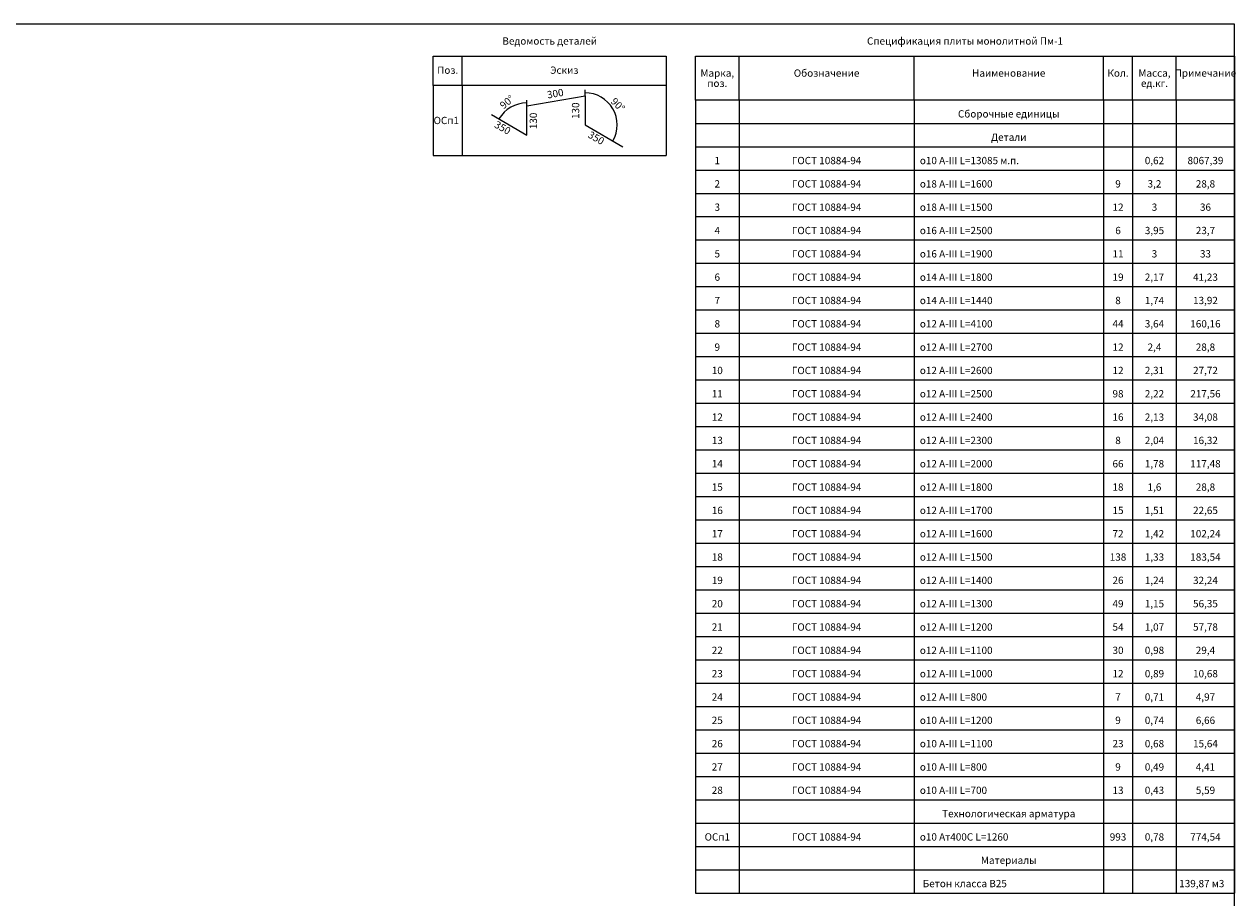
# Model space of a CAD drawing. Units: millimetres. Extents: x 126980 to 483096, y -191783 to 62640.
# Drawn here: x 314278 to 355848, y -163065 to -133103 of the extents above; entities that cross this region are included whole.
import ezdxf
from ezdxf.enums import TextEntityAlignment as Align

# ---------------------------------------------------------------- set-up
doc = ezdxf.new("R2010")
doc.units = ezdxf.units.MM
doc.layers.add('MD3', color=7, linetype='Continuous')
doc.layers.add('MD3_FRM', color=7, linetype='Continuous')
doc.styles.add('GOST-2.304_Type-B_italic', font='GOST Common Italic.ttf')

msp = doc.modelspace()

# ---------------------------------------------------------------- linework, layer by layer
at = {"layer": 'MD3', "color": 18, "true_color": 0x000000}
for p, q in [((328308.1, -134203, -51457.9), (336308.1, -134203, -51457.9)), ((328308.1, -135203, -51457.9), (328308.1, -134203, -51457.9)), ((329308.1, -135203, -51457.9), (329308.1, -134203, -51457.9)), ((336308.1, -134203, -51457.9), (336308.1, -135203, -51457.9)), ((337308.1, -134203, -51457.9), (355808.1, -134203, -51457.9)), ((337308.1, -135703, -51457.9), (337308.1, -134203, -51457.9)), ((338808.1, -135703, -51457.9), (338808.1, -134203, -51457.9)), ((344808.1, -135703, -51457.9), (344808.1, -134203, -51457.9)), ((351308.1, -135703, -51457.9), (351308.1, -134203, -51457.9)), ((352308.1, -135703, -51457.9), (352308.1, -134203, -51457.9)), ((353808.1, -135703, -51457.9), (353808.1, -134203, -51457.9)), ((355808.1, -134203, -51457.9), (355808.1, -135703, -51457.9)), ((355808.1, -135703, -51457.9), (355808.1, -134203, -51457.9)), ((336308.1, -135203, -51457.9), (328308.1, -135203, -51457.9)), ((328308.1, -135203, -51457.9), (328308.1, -137603, -51457.9)), ((329308.1, -135203, -51457.9), (329308.1, -137603, -51457.9)), ((333520.5, -135553, -51457.9), (333520.5, -135353, -51457.9)), ((336308.1, -135203, -51457.9), (336308.1, -137603, -51457.9)), ((331520.5, -135903, -51457.9), (333520.5, -135553, -51457.9)), ((331520.5, -135903, -51457.9), (331520.5, -135703, -51457.9)), ((331520.5, -136903, -51457.9), (331520.5, -135903, -51457.9)), ((333520.5, -135553, -51457.9), (333520.5, -136553, -51457.9)), ((355808.1, -135703, -51457.9), (337308.1, -135703, -51457.9)), ((337308.1, -135703, -51457.9), (337308.1, -136503, -51457.9)), ((338808.1, -135703, -51457.9), (338808.1, -136503, -51457.9)), ((344808.1, -135703, -51457.9), (344808.1, -136503, -51457.9)), ((351308.1, -135703, -51457.9), (351308.1, -136503, -51457.9)), ((352308.1, -135703, -51457.9), (352308.1, -136503, -51457.9)), ((353808.1, -135703, -51457.9), (353808.1, -136503, -51457.9)), ((355808.1, -135703, -51457.9), (355808.1, -136503, -51457.9)), ((330308.1, -136203, -51457.9), (331520.5, -136903, -51457.9)), ((333520.5, -136553, -51457.9), (334819.5, -137303, -51457.9)), ((337308.1, -136503, -51457.9), (355808.1, -136503, -51457.9)), ((337308.1, -136503, -51457.9), (337308.1, -137303, -51457.9)), ((338808.1, -136503, -51457.9), (338808.1, -137303, -51457.9)), ((344808.1, -136503, -51457.9), (344808.1, -137303, -51457.9)), ((351308.1, -136503, -51457.9), (351308.1, -137303, -51457.9)), ((352308.1, -136503, -51457.9), (352308.1, -137303, -51457.9)), ((353808.1, -136503, -51457.9), (353808.1, -137303, -51457.9)), ((355808.1, -136503, -51457.9), (355808.1, -137303, -51457.9)), ((337308.1, -137303, -51457.9), (355808.1, -137303, -51457.9)), ((337308.1, -137303, -51457.9), (337308.1, -138103, -51457.9)), ((338808.1, -137303, -51457.9), (338808.1, -138103, -51457.9)), ((344808.1, -137303, -51457.9), (344808.1, -138103, -51457.9)), ((351308.1, -137303, -51457.9), (351308.1, -138103, -51457.9)), ((352308.1, -137303, -51457.9), (352308.1, -138103, -51457.9)), ((353808.1, -137303, -51457.9), (353808.1, -138103, -51457.9)), ((355808.1, -137303, -51457.9), (355808.1, -138103, -51457.9)), ((328308.1, -137603, -51457.9), (336308.1, -137603, -51457.9)), ((337308.1, -138103, -51457.9), (355808.1, -138103, -51457.9)), ((337308.1, -138103, -51457.9), (337308.1, -138903, -51457.9)), ((338808.1, -138103, -51457.9), (338808.1, -138903, -51457.9)), ((344808.1, -138103, -51457.9), (344808.1, -138903, -51457.9)), ((351308.1, -138103, -51457.9), (351308.1, -138903, -51457.9)), ((352308.1, -138103, -51457.9), (352308.1, -138903, -51457.9)), ((353808.1, -138103, -51457.9), (353808.1, -138903, -51457.9)), ((355808.1, -138103, -51457.9), (355808.1, -138903, -51457.9)), ((337308.1, -138903, -51457.9), (355808.1, -138903, -51457.9)), ((337308.1, -138903, -51457.9), (337308.1, -139703, -51457.9)), ((338808.1, -138903, -51457.9), (338808.1, -139703, -51457.9)), ((344808.1, -138903, -51457.9), (344808.1, -139703, -51457.9)), ((351308.1, -138903, -51457.9), (351308.1, -139703, -51457.9)), ((352308.1, -138903, -51457.9), (352308.1, -139703, -51457.9)), ((353808.1, -138903, -51457.9), (353808.1, -139703, -51457.9)), ((355808.1, -138903, -51457.9), (355808.1, -139703, -51457.9)), ((337308.1, -139703, -51457.9), (355808.1, -139703, -51457.9)), ((337308.1, -139703, -51457.9), (337308.1, -140503, -51457.9)), ((338808.1, -139703, -51457.9), (338808.1, -140503, -51457.9)), ((344808.1, -139703, -51457.9), (344808.1, -140503, -51457.9)), ((351308.1, -139703, -51457.9), (351308.1, -140503, -51457.9)), ((352308.1, -139703, -51457.9), (352308.1, -140503, -51457.9)), ((353808.1, -139703, -51457.9), (353808.1, -140503, -51457.9)), ((355808.1, -139703, -51457.9), (355808.1, -140503, -51457.9)), ((337308.1, -140503, -51457.9), (355808.1, -140503, -51457.9)), ((337308.1, -140503, -51457.9), (337308.1, -141303, -51457.9)), ((338808.1, -140503, -51457.9), (338808.1, -141303, -51457.9)), ((344808.1, -140503, -51457.9), (344808.1, -141303, -51457.9)), ((351308.1, -140503, -51457.9), (351308.1, -141303, -51457.9)), ((352308.1, -140503, -51457.9), (352308.1, -141303, -51457.9)), ((353808.1, -140503, -51457.9), (353808.1, -141303, -51457.9)), ((355808.1, -140503, -51457.9), (355808.1, -141303, -51457.9)), ((337308.1, -141303, -51457.9), (355808.1, -141303, -51457.9)), ((337308.1, -141303, -51457.9), (337308.1, -142103, -51457.9)), ((338808.1, -141303, -51457.9), (338808.1, -142103, -51457.9)), ((344808.1, -141303, -51457.9), (344808.1, -142103, -51457.9)), ((351308.1, -141303, -51457.9), (351308.1, -142103, -51457.9)), ((352308.1, -141303, -51457.9), (352308.1, -142103, -51457.9)), ((353808.1, -141303, -51457.9), (353808.1, -142103, -51457.9)), ((355808.1, -141303, -51457.9), (355808.1, -142103, -51457.9)), ((337308.1, -142103, -51457.9), (355808.1, -142103, -51457.9)), ((337308.1, -142103, -51457.9), (337308.1, -142903, -51457.9)), ((338808.1, -142103, -51457.9), (338808.1, -142903, -51457.9)), ((344808.1, -142103, -51457.9), (344808.1, -142903, -51457.9)), ((351308.1, -142103, -51457.9), (351308.1, -142903, -51457.9)), ((352308.1, -142103, -51457.9), (352308.1, -142903, -51457.9)), ((353808.1, -142103, -51457.9), (353808.1, -142903, -51457.9)), ((355808.1, -142103, -51457.9), (355808.1, -142903, -51457.9)), ((337308.1, -142903, -51457.9), (355808.1, -142903, -51457.9)), ((337308.1, -142903, -51457.9), (337308.1, -143703, -51457.9)), ((338808.1, -142903, -51457.9), (338808.1, -143703, -51457.9)), ((344808.1, -142903, -51457.9), (344808.1, -143703, -51457.9)), ((351308.1, -142903, -51457.9), (351308.1, -143703, -51457.9)), ((352308.1, -142903, -51457.9), (352308.1, -143703, -51457.9)), ((353808.1, -142903, -51457.9), (353808.1, -143703, -51457.9)), ((355808.1, -142903, -51457.9), (355808.1, -143703, -51457.9)), ((337308.1, -143703, -51457.9), (355808.1, -143703, -51457.9)), ((337308.1, -143703, -51457.9), (337308.1, -144503, -51457.9)), ((338808.1, -143703, -51457.9), (338808.1, -144503, -51457.9)), ((344808.1, -143703, -51457.9), (344808.1, -144503, -51457.9)), ((351308.1, -143703, -51457.9), (351308.1, -144503, -51457.9)), ((352308.1, -143703, -51457.9), (352308.1, -144503, -51457.9)), ((353808.1, -143703, -51457.9), (353808.1, -144503, -51457.9)), ((355808.1, -143703, -51457.9), (355808.1, -144503, -51457.9)), ((337308.1, -144503, -51457.9), (355808.1, -144503, -51457.9)), ((337308.1, -144503, -51457.9), (337308.1, -145303, -51457.9)), ((338808.1, -144503, -51457.9), (338808.1, -145303, -51457.9)), ((344808.1, -144503, -51457.9), (344808.1, -145303, -51457.9)), ((351308.1, -144503, -51457.9), (351308.1, -145303, -51457.9)), ((352308.1, -144503, -51457.9), (352308.1, -145303, -51457.9)), ((353808.1, -144503, -51457.9), (353808.1, -145303, -51457.9)), ((355808.1, -144503, -51457.9), (355808.1, -145303, -51457.9)), ((337308.1, -145303, -51457.9), (355808.1, -145303, -51457.9)), ((337308.1, -145303, -51457.9), (337308.1, -146103, -51457.9)), ((338808.1, -145303, -51457.9), (338808.1, -146103, -51457.9)), ((344808.1, -145303, -51457.9), (344808.1, -146103, -51457.9)), ((351308.1, -145303, -51457.9), (351308.1, -146103, -51457.9)), ((352308.1, -145303, -51457.9), (352308.1, -146103, -51457.9)), ((353808.1, -145303, -51457.9), (353808.1, -146103, -51457.9)), ((355808.1, -145303, -51457.9), (355808.1, -146103, -51457.9)), ((337308.1, -146103, -51457.9), (355808.1, -146103, -51457.9)), ((337308.1, -146103, -51457.9), (337308.1, -146903, -51457.9)), ((338808.1, -146103, -51457.9), (338808.1, -146903, -51457.9)), ((344808.1, -146103, -51457.9), (344808.1, -146903, -51457.9)), ((351308.1, -146103, -51457.9), (351308.1, -146903, -51457.9)), ((352308.1, -146103, -51457.9), (352308.1, -146903, -51457.9)), ((353808.1, -146103, -51457.9), (353808.1, -146903, -51457.9)), ((355808.1, -146103, -51457.9), (355808.1, -146903, -51457.9)), ((337308.1, -146903, -51457.9), (355808.1, -146903, -51457.9)), ((337308.1, -146903, -51457.9), (337308.1, -147703, -51457.9)), ((338808.1, -146903, -51457.9), (338808.1, -147703, -51457.9)), ((344808.1, -146903, -51457.9), (344808.1, -147703, -51457.9)), ((351308.1, -146903, -51457.9), (351308.1, -147703, -51457.9)), ((352308.1, -146903, -51457.9), (352308.1, -147703, -51457.9)), ((353808.1, -146903, -51457.9), (353808.1, -147703, -51457.9)), ((355808.1, -146903, -51457.9), (355808.1, -147703, -51457.9)), ((337308.1, -147703, -51457.9), (355808.1, -147703, -51457.9)), ((337308.1, -147703, -51457.9), (337308.1, -148503, -51457.9)), ((338808.1, -147703, -51457.9), (338808.1, -148503, -51457.9)), ((344808.1, -147703, -51457.9), (344808.1, -148503, -51457.9)), ((351308.1, -147703, -51457.9), (351308.1, -148503, -51457.9)), ((352308.1, -147703, -51457.9), (352308.1, -148503, -51457.9)), ((353808.1, -147703, -51457.9), (353808.1, -148503, -51457.9)), ((355808.1, -147703, -51457.9), (355808.1, -148503, -51457.9)), ((337308.1, -148503, -51457.9), (355808.1, -148503, -51457.9)), ((337308.1, -148503, -51457.9), (337308.1, -149303, -51457.9)), ((338808.1, -148503, -51457.9), (338808.1, -149303, -51457.9)), ((344808.1, -148503, -51457.9), (344808.1, -149303, -51457.9)), ((351308.1, -148503, -51457.9), (351308.1, -149303, -51457.9)), ((352308.1, -148503, -51457.9), (352308.1, -149303, -51457.9)), ((353808.1, -148503, -51457.9), (353808.1, -149303, -51457.9)), ((355808.1, -148503, -51457.9), (355808.1, -149303, -51457.9)), ((337308.1, -149303, -51457.9), (355808.1, -149303, -51457.9)), ((337308.1, -149303, -51457.9), (337308.1, -150103, -51457.9)), ((338808.1, -149303, -51457.9), (338808.1, -150103, -51457.9)), ((344808.1, -149303, -51457.9), (344808.1, -150103, -51457.9)), ((351308.1, -149303, -51457.9), (351308.1, -150103, -51457.9)), ((352308.1, -149303, -51457.9), (352308.1, -150103, -51457.9)), ((353808.1, -149303, -51457.9), (353808.1, -150103, -51457.9)), ((355808.1, -149303, -51457.9), (355808.1, -150103, -51457.9)), ((337308.1, -150103, -51457.9), (355808.1, -150103, -51457.9)), ((337308.1, -150103, -51457.9), (337308.1, -150903, -51457.9)), ((338808.1, -150103, -51457.9), (338808.1, -150903, -51457.9)), ((344808.1, -150103, -51457.9), (344808.1, -150903, -51457.9)), ((351308.1, -150103, -51457.9), (351308.1, -150903, -51457.9)), ((352308.1, -150103, -51457.9), (352308.1, -150903, -51457.9)), ((353808.1, -150103, -51457.9), (353808.1, -150903, -51457.9)), ((355808.1, -150103, -51457.9), (355808.1, -150903, -51457.9)), ((337308.1, -150903, -51457.9), (355808.1, -150903, -51457.9)), ((337308.1, -150903, -51457.9), (337308.1, -151703, -51457.9)), ((338808.1, -150903, -51457.9), (338808.1, -151703, -51457.9)), ((344808.1, -150903, -51457.9), (344808.1, -151703, -51457.9)), ((351308.1, -150903, -51457.9), (351308.1, -151703, -51457.9)), ((352308.1, -150903, -51457.9), (352308.1, -151703, -51457.9)), ((353808.1, -150903, -51457.9), (353808.1, -151703, -51457.9)), ((355808.1, -150903, -51457.9), (355808.1, -151703, -51457.9)), ((337308.1, -151703, -51457.9), (355808.1, -151703, -51457.9)), ((337308.1, -151703, -51457.9), (337308.1, -152503, -51457.9)), ((338808.1, -151703, -51457.9), (338808.1, -152503, -51457.9)), ((344808.1, -151703, -51457.9), (344808.1, -152503, -51457.9)), ((351308.1, -151703, -51457.9), (351308.1, -152503, -51457.9)), ((352308.1, -151703, -51457.9), (352308.1, -152503, -51457.9)), ((353808.1, -151703, -51457.9), (353808.1, -152503, -51457.9)), ((355808.1, -151703, -51457.9), (355808.1, -152503, -51457.9)), ((337308.1, -152503, -51457.9), (355808.1, -152503, -51457.9)), ((337308.1, -152503, -51457.9), (337308.1, -153303, -51457.9)), ((338808.1, -152503, -51457.9), (338808.1, -153303, -51457.9)), ((344808.1, -152503, -51457.9), (344808.1, -153303, -51457.9)), ((351308.1, -152503, -51457.9), (351308.1, -153303, -51457.9)), ((352308.1, -152503, -51457.9), (352308.1, -153303, -51457.9)), ((353808.1, -152503, -51457.9), (353808.1, -153303, -51457.9)), ((355808.1, -152503, -51457.9), (355808.1, -153303, -51457.9)), ((337308.1, -153303, -51457.9), (355808.1, -153303, -51457.9)), ((337308.1, -153303, -51457.9), (337308.1, -154103, -51457.9)), ((338808.1, -153303, -51457.9), (338808.1, -154103, -51457.9)), ((344808.1, -153303, -51457.9), (344808.1, -154103, -51457.9)), ((351308.1, -153303, -51457.9), (351308.1, -154103, -51457.9)), ((352308.1, -153303, -51457.9), (352308.1, -154103, -51457.9)), ((353808.1, -153303, -51457.9), (353808.1, -154103, -51457.9)), ((355808.1, -153303, -51457.9), (355808.1, -154103, -51457.9)), ((337308.1, -154103, -51457.9), (355808.1, -154103, -51457.9)), ((337308.1, -154103, -51457.9), (337308.1, -154903, -51457.9)), ((338808.1, -154103, -51457.9), (338808.1, -154903, -51457.9)), ((344808.1, -154103, -51457.9), (344808.1, -154903, -51457.9)), ((351308.1, -154103, -51457.9), (351308.1, -154903, -51457.9)), ((352308.1, -154103, -51457.9), (352308.1, -154903, -51457.9)), ((353808.1, -154103, -51457.9), (353808.1, -154903, -51457.9)), ((355808.1, -154103, -51457.9), (355808.1, -154903, -51457.9)), ((337308.1, -154903, -51457.9), (355808.1, -154903, -51457.9)), ((337308.1, -154903, -51457.9), (337308.1, -155703, -51457.9)), ((338808.1, -154903, -51457.9), (338808.1, -155703, -51457.9)), ((344808.1, -154903, -51457.9), (344808.1, -155703, -51457.9)), ((351308.1, -154903, -51457.9), (351308.1, -155703, -51457.9)), ((352308.1, -154903, -51457.9), (352308.1, -155703, -51457.9)), ((353808.1, -154903, -51457.9), (353808.1, -155703, -51457.9)), ((355808.1, -154903, -51457.9), (355808.1, -155703, -51457.9)), ((337308.1, -155703, -51457.9), (355808.1, -155703, -51457.9)), ((337308.1, -155703, -51457.9), (337308.1, -156503, -51457.9)), ((338808.1, -155703, -51457.9), (338808.1, -156503, -51457.9)), ((344808.1, -155703, -51457.9), (344808.1, -156503, -51457.9)), ((351308.1, -155703, -51457.9), (351308.1, -156503, -51457.9)), ((352308.1, -155703, -51457.9), (352308.1, -156503, -51457.9)), ((353808.1, -155703, -51457.9), (353808.1, -156503, -51457.9)), ((355808.1, -155703, -51457.9), (355808.1, -156503, -51457.9)), ((337308.1, -156503, -51457.9), (355808.1, -156503, -51457.9)), ((337308.1, -156503, -51457.9), (337308.1, -157303, -51457.9)), ((338808.1, -156503, -51457.9), (338808.1, -157303, -51457.9)), ((344808.1, -156503, -51457.9), (344808.1, -157303, -51457.9)), ((351308.1, -156503, -51457.9), (351308.1, -157303, -51457.9)), ((352308.1, -156503, -51457.9), (352308.1, -157303, -51457.9)), ((353808.1, -156503, -51457.9), (353808.1, -157303, -51457.9)), ((355808.1, -156503, -51457.9), (355808.1, -157303, -51457.9)), ((337308.1, -157303, -51457.9), (355808.1, -157303, -51457.9)), ((337308.1, -157303, -51457.9), (337308.1, -158103, -51457.9)), ((338808.1, -157303, -51457.9), (338808.1, -158103, -51457.9)), ((344808.1, -157303, -51457.9), (344808.1, -158103, -51457.9)), ((351308.1, -157303, -51457.9), (351308.1, -158103, -51457.9)), ((352308.1, -157303, -51457.9), (352308.1, -158103, -51457.9)), ((353808.1, -157303, -51457.9), (353808.1, -158103, -51457.9)), ((355808.1, -157303, -51457.9), (355808.1, -158103, -51457.9)), ((337308.1, -158103, -51457.9), (355808.1, -158103, -51457.9)), ((337308.1, -158103, -51457.9), (337308.1, -158903, -51457.9)), ((338808.1, -158103, -51457.9), (338808.1, -158903, -51457.9)), ((344808.1, -158103, -51457.9), (344808.1, -158903, -51457.9)), ((351308.1, -158103, -51457.9), (351308.1, -158903, -51457.9)), ((352308.1, -158103, -51457.9), (352308.1, -158903, -51457.9)), ((353808.1, -158103, -51457.9), (353808.1, -158903, -51457.9)), ((355808.1, -158103, -51457.9), (355808.1, -158903, -51457.9)), ((337308.1, -158903, -51457.9), (355808.1, -158903, -51457.9)), ((337308.1, -158903, -51457.9), (337308.1, -159703, -51457.9)), ((338808.1, -158903, -51457.9), (338808.1, -159703, -51457.9)), ((344808.1, -158903, -51457.9), (344808.1, -159703, -51457.9)), ((351308.1, -158903, -51457.9), (351308.1, -159703, -51457.9)), ((352308.1, -158903, -51457.9), (352308.1, -159703, -51457.9)), ((353808.1, -158903, -51457.9), (353808.1, -159703, -51457.9)), ((355808.1, -158903, -51457.9), (355808.1, -159703, -51457.9)), ((337308.1, -159703, -51457.9), (355808.1, -159703, -51457.9)), ((337308.1, -159703, -51457.9), (337308.1, -160503, -51457.9)), ((338808.1, -159703, -51457.9), (338808.1, -160503, -51457.9)), ((344808.1, -159703, -51457.9), (344808.1, -160503, -51457.9)), ((351308.1, -159703, -51457.9), (351308.1, -160503, -51457.9)), ((352308.1, -159703, -51457.9), (352308.1, -160503, -51457.9)), ((353808.1, -159703, -51457.9), (353808.1, -160503, -51457.9)), ((355808.1, -159703, -51457.9), (355808.1, -160503, -51457.9)), ((337308.1, -160503, -51457.9), (355808.1, -160503, -51457.9)), ((337308.1, -160503, -51457.9), (337308.1, -161303, -51457.9)), ((338808.1, -160503, -51457.9), (338808.1, -161303, -51457.9)), ((344808.1, -160503, -51457.9), (344808.1, -161303, -51457.9)), ((351308.1, -160503, -51457.9), (351308.1, -161303, -51457.9)), ((352308.1, -160503, -51457.9), (352308.1, -161303, -51457.9)), ((353808.1, -160503, -51457.9), (353808.1, -161303, -51457.9)), ((355808.1, -160503, -51457.9), (355808.1, -161303, -51457.9)), ((337308.1, -161303, -51457.9), (355808.1, -161303, -51457.9)), ((337308.1, -161303, -51457.9), (337308.1, -162103, -51457.9)), ((338808.1, -161303, -51457.9), (338808.1, -162103, -51457.9)), ((344808.1, -161303, -51457.9), (344808.1, -162103, -51457.9)), ((351308.1, -161303, -51457.9), (351308.1, -162103, -51457.9)), ((352308.1, -161303, -51457.9), (352308.1, -162103, -51457.9)), ((353808.1, -161303, -51457.9), (353808.1, -162103, -51457.9)), ((355808.1, -161303, -51457.9), (355808.1, -162103, -51457.9)), ((337308.1, -162103, -51457.9), (355808.1, -162103, -51457.9)), ((337308.1, -162103, -51457.9), (337308.1, -162903, -51457.9)), ((338808.1, -162103, -51457.9), (338808.1, -162903, -51457.9)), ((344808.1, -162103, -51457.9), (344808.1, -162903, -51457.9)), ((351308.1, -162103, -51457.9), (351308.1, -162903, -51457.9)), ((352308.1, -162103, -51457.9), (352308.1, -162903, -51457.9)), ((353808.1, -162103, -51457.9), (353808.1, -162903, -51457.9)), ((355808.1, -162103, -51457.9), (355808.1, -162903, -51457.9)), ((337308.1, -162903, -51457.9), (355808.1, -162903, -51457.9))]:
    msp.add_line(p, q, dxfattribs=at)
for centre, start, end in [((333520.5, -136553, -51457.9), 330, 90), ((331520.5, -136903, -51457.9), 90, 150)]:
    msp.add_arc(centre, 1100, start, end, dxfattribs=at)
at = {"layer": 'MD3_FRM', "color": 18, "true_color": 0x000000}
for p, q in [((355808.1, -133103, -51457.9), (274208.1, -133103, -51457.9)), ((355808.1, -191503, -51457.9), (355808.1, -133103, -51457.9))]:
    msp.add_line(p, q, dxfattribs=at)

# ---------------------------------------------------------------- texts
at = {"layer": 'MD3', "color": 18, "true_color": 0x000000, "style": 'GOST-2.304_Type-B_italic'}
for s, p in [('Ведомость деталей', (332308.1, -133803, -51457.9)), ('Спецификация плиты монолитной Пм-1', (346558.1, -133803, -51457.9)), ('Поз.', (328808.1, -134803, -51457.9)), ('Эскиз', (332808.1, -134803, -51457.9)), ('Марка,', (338058.1, -134903, -51457.9)), ('Обозначение', (341808.1, -134903, -51457.9)), ('Наименование', (348058.1, -134903, -51457.9)), ('Кол.', (351808.1, -134903, -51457.9)), ('Масса,', (353058.1, -134903, -51457.9)), ('Примечание', (354808.1, -134903, -51457.9)), ('поз.', (338058.1, -135253, -51457.9)), ('ед.кг.', (353058.1, -135253, -51457.9)), ('ОСп1', (328758.1, -136528, -51457.9)), ('Сборочные единицы', (348058.1, -136303, -51457.9)), ('Детали', (348058.1, -137103, -51457.9)), ('1', (338058.1, -137903, -51457.9)), ('ГОСТ 10884-94', (341808.1, -137903, -51457.9)), ('0,62', (353058.1, -137903, -51457.9)), ('8067,39', (354808.1, -137903, -51457.9)), ('2', (338058.1, -138703, -51457.9)), ('ГОСТ 10884-94', (341808.1, -138703, -51457.9)), ('9', (351808.1, -138703, -51457.9)), ('3,2', (353058.1, -138703, -51457.9)), ('28,8', (354808.1, -138703, -51457.9)), ('3', (338058.1, -139503, -51457.9)), ('ГОСТ 10884-94', (341808.1, -139503, -51457.9)), ('12', (351808.1, -139503, -51457.9)), ('3', (353058.1, -139503, -51457.9)), ('36', (354808.1, -139503, -51457.9)), ('4', (338058.1, -140303, -51457.9)), ('ГОСТ 10884-94', (341808.1, -140303, -51457.9)), ('6', (351808.1, -140303, -51457.9)), ('3,95', (353058.1, -140303, -51457.9)), ('23,7', (354808.1, -140303, -51457.9)), ('5', (338058.1, -141103, -51457.9)), ('ГОСТ 10884-94', (341808.1, -141103, -51457.9)), ('11', (351808.1, -141103, -51457.9)), ('3', (353058.1, -141103, -51457.9)), ('33', (354808.1, -141103, -51457.9)), ('6', (338058.1, -141903, -51457.9)), ('ГОСТ 10884-94', (341808.1, -141903, -51457.9)), ('19', (351808.1, -141903, -51457.9)), ('2,17', (353058.1, -141903, -51457.9)), ('41,23', (354808.1, -141903, -51457.9)), ('7', (338058.1, -142703, -51457.9)), ('ГОСТ 10884-94', (341808.1, -142703, -51457.9)), ('8', (351808.1, -142703, -51457.9)), ('1,74', (353058.1, -142703, -51457.9)), ('13,92', (354808.1, -142703, -51457.9)), ('8', (338058.1, -143503, -51457.9)), ('ГОСТ 10884-94', (341808.1, -143503, -51457.9)), ('44', (351808.1, -143503, -51457.9)), ('3,64', (353058.1, -143503, -51457.9)), ('160,16', (354808.1, -143503, -51457.9)), ('9', (338058.1, -144303, -51457.9)), ('ГОСТ 10884-94', (341808.1, -144303, -51457.9)), ('12', (351808.1, -144303, -51457.9)), ('2,4', (353058.1, -144303, -51457.9)), ('28,8', (354808.1, -144303, -51457.9)), ('10', (338058.1, -145103, -51457.9)), ('ГОСТ 10884-94', (341808.1, -145103, -51457.9)), ('12', (351808.1, -145103, -51457.9)), ('2,31', (353058.1, -145103, -51457.9)), ('27,72', (354808.1, -145103, -51457.9)), ('11', (338058.1, -145903, -51457.9)), ('ГОСТ 10884-94', (341808.1, -145903, -51457.9)), ('98', (351808.1, -145903, -51457.9)), ('2,22', (353058.1, -145903, -51457.9)), ('217,56', (354808.1, -145903, -51457.9)), ('12', (338058.1, -146703, -51457.9)), ('ГОСТ 10884-94', (341808.1, -146703, -51457.9)), ('16', (351808.1, -146703, -51457.9)), ('2,13', (353058.1, -146703, -51457.9)), ('34,08', (354808.1, -146703, -51457.9)), ('13', (338058.1, -147503, -51457.9)), ('ГОСТ 10884-94', (341808.1, -147503, -51457.9)), ('8', (351808.1, -147503, -51457.9)), ('2,04', (353058.1, -147503, -51457.9)), ('16,32', (354808.1, -147503, -51457.9)), ('14', (338058.1, -148303, -51457.9)), ('ГОСТ 10884-94', (341808.1, -148303, -51457.9)), ('66', (351808.1, -148303, -51457.9)), ('1,78', (353058.1, -148303, -51457.9)), ('117,48', (354808.1, -148303, -51457.9)), ('15', (338058.1, -149103, -51457.9)), ('ГОСТ 10884-94', (341808.1, -149103, -51457.9)), ('18', (351808.1, -149103, -51457.9)), ('1,6', (353058.1, -149103, -51457.9)), ('28,8', (354808.1, -149103, -51457.9)), ('16', (338058.1, -149903, -51457.9)), ('ГОСТ 10884-94', (341808.1, -149903, -51457.9)), ('22,65', (354808.1, -149903, -51457.9)), ('15', (351808.1, -149903, -51457.9)), ('1,51', (353058.1, -149903, -51457.9)), ('17', (338058.1, -150703, -51457.9)), ('ГОСТ 10884-94', (341808.1, -150703, -51457.9)), ('72', (351808.1, -150703, -51457.9)), ('1,42', (353058.1, -150703, -51457.9)), ('102,24', (354808.1, -150703, -51457.9)), ('18', (338058.1, -151503, -51457.9)), ('ГОСТ 10884-94', (341808.1, -151503, -51457.9)), ('138', (351808.1, -151503, -51457.9)), ('1,33', (353058.1, -151503, -51457.9)), ('183,54', (354808.1, -151503, -51457.9)), ('19', (338058.1, -152303, -51457.9)), ('ГОСТ 10884-94', (341808.1, -152303, -51457.9)), ('26', (351808.1, -152303, -51457.9)), ('1,24', (353058.1, -152303, -51457.9)), ('32,24', (354808.1, -152303, -51457.9)), ('20', (338058.1, -153103, -51457.9)), ('ГОСТ 10884-94', (341808.1, -153103, -51457.9)), ('49', (351808.1, -153103, -51457.9)), ('1,15', (353058.1, -153103, -51457.9)), ('56,35', (354808.1, -153103, -51457.9)), ('21', (338058.1, -153903, -51457.9)), ('ГОСТ 10884-94', (341808.1, -153903, -51457.9)), ('54', (351808.1, -153903, -51457.9)), ('1,07', (353058.1, -153903, -51457.9)), ('57,78', (354808.1, -153903, -51457.9)), ('22', (338058.1, -154703, -51457.9)), ('ГОСТ 10884-94', (341808.1, -154703, -51457.9)), ('30', (351808.1, -154703, -51457.9)), ('0,98', (353058.1, -154703, -51457.9)), ('29,4', (354808.1, -154703, -51457.9)), ('23', (338058.1, -155503, -51457.9)), ('ГОСТ 10884-94', (341808.1, -155503, -51457.9)), ('12', (351808.1, -155503, -51457.9)), ('0,89', (353058.1, -155503, -51457.9)), ('10,68', (354808.1, -155503, -51457.9)), ('24', (338058.1, -156303, -51457.9)), ('ГОСТ 10884-94', (341808.1, -156303, -51457.9)), ('7', (351808.1, -156303, -51457.9)), ('0,71', (353058.1, -156303, -51457.9)), ('4,97', (354808.1, -156303, -51457.9)), ('25', (338058.1, -157103, -51457.9)), ('ГОСТ 10884-94', (341808.1, -157103, -51457.9)), ('9', (351808.1, -157103, -51457.9)), ('0,74', (353058.1, -157103, -51457.9)), ('6,66', (354808.1, -157103, -51457.9)), ('26', (338058.1, -157903, -51457.9)), ('ГОСТ 10884-94', (341808.1, -157903, -51457.9)), ('23', (351808.1, -157903, -51457.9)), ('0,68', (353058.1, -157903, -51457.9)), ('15,64', (354808.1, -157903, -51457.9)), ('27', (338058.1, -158703, -51457.9)), ('ГОСТ 10884-94', (341808.1, -158703, -51457.9)), ('9', (351808.1, -158703, -51457.9)), ('0,49', (353058.1, -158703, -51457.9)), ('4,41', (354808.1, -158703, -51457.9)), ('28', (338058.1, -159503, -51457.9)), ('ГОСТ 10884-94', (341808.1, -159503, -51457.9)), ('13', (351808.1, -159503, -51457.9)), ('0,43', (353058.1, -159503, -51457.9)), ('5,59', (354808.1, -159503, -51457.9)), ('Технологическая арматура', (348058.1, -160303, -51457.9)), ('ОСп1', (338058.1, -161103, -51457.9)), ('ГОСТ 10884-94', (341808.1, -161103, -51457.9)), ('993', (351808.1, -161103, -51457.9)), ('0,78', (353058.1, -161103, -51457.9)), ('774,54', (354808.1, -161103, -51457.9)), ('Материалы', (348058.1, -161903, -51457.9))]:
    msp.add_text(s, height=250, dxfattribs=at).set_placement(p, align=Align.CENTER)
for s, rotation, p in [('300', 10, (332520.5, -135603, -51457.9)), ('90°', 40, (330920.5, -135863.8, -51457.9)), ('90°', 315, (334559.7, -135953, -51457.9))]:
    msp.add_text(s, height=250, rotation=rotation, dxfattribs=at).set_placement(p, align=Align.CENTER)
msp.add_text('130', height=250, rotation=90, dxfattribs=at).set_placement((333320.5, -136353, -51457.9))
for s, rotation, p in [('130', 90, (331620.5, -136703, -51457.9)), ('350', 330, (330508.1, -136403, -51457.9)), ('350', 330, (333720.5, -136753, -51457.9))]:
    msp.add_text(s, height=250, rotation=rotation, dxfattribs=at).set_placement(p, align=Align.TOP_LEFT)
for s, p in [('o10 A-III L=13085 м.п.', (345008.1, -137903, -51457.9)), ('o18 A-III L=1600 ', (345008.1, -138703, -51457.9)), ('o18 A-III L=1500 ', (345008.1, -139503, -51457.9)), ('o16 A-III L=2500 ', (345008.1, -140303, -51457.9)), ('o16 A-III L=1900 ', (345008.1, -141103, -51457.9)), ('o14 A-III L=1800 ', (345008.1, -141903, -51457.9)), ('o14 A-III L=1440 ', (345008.1, -142703, -51457.9)), ('o12 A-III L=4100 ', (345008.1, -143503, -51457.9)), ('o12 A-III L=2700 ', (345008.1, -144303, -51457.9)), ('o12 A-III L=2600 ', (345008.1, -145103, -51457.9)), ('o12 A-III L=2500 ', (345008.1, -145903, -51457.9)), ('o12 A-III L=2400 ', (345008.1, -146703, -51457.9)), ('o12 A-III L=2300 ', (345008.1, -147503, -51457.9)), ('o12 A-III L=2000 ', (345008.1, -148303, -51457.9)), ('o12 A-III L=1800 ', (345008.1, -149103, -51457.9)), ('o12 A-III L=1700 ', (345008.1, -149903, -51457.9)), ('o12 A-III L=1600 ', (345008.1, -150703, -51457.9)), ('o12 A-III L=1500 ', (345008.1, -151503, -51457.9)), ('o12 A-III L=1400 ', (345008.1, -152303, -51457.9)), ('o12 A-III L=1300 ', (345008.1, -153103, -51457.9)), ('o12 A-III L=1200 ', (345008.1, -153903, -51457.9)), ('o12 A-III L=1100 ', (345008.1, -154703, -51457.9)), ('o12 A-III L=1000 ', (345008.1, -155503, -51457.9)), ('o12 A-III L=800 ', (345008.1, -156303, -51457.9)), ('o10 A-III L=1200 ', (345008.1, -157103, -51457.9)), ('o10 A-III L=1100 ', (345008.1, -157903, -51457.9)), ('o10 A-III L=800 ', (345008.1, -158703, -51457.9)), ('o10 A-III L=700 ', (345008.1, -159503, -51457.9)), ('o10 Aт400C L=1260', (345008.1, -161103, -51457.9)), ('Бетон класса B25', (345108.1, -162703, -51457.9)), ('139,87 м3', (353908.1, -162703, -51457.9))]:
    msp.add_text(s, height=250, dxfattribs=at).set_placement(p)

doc.saveas('drawing.dxf')
